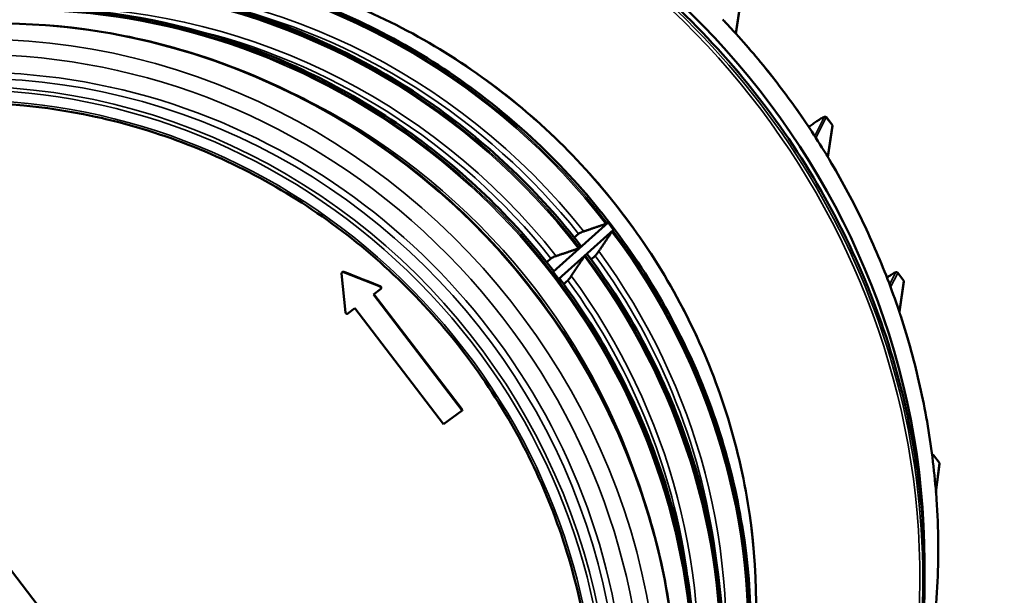
# Model space of a CAD drawing. Units: millimetres. Extents: x 6349 to 7921, y 2213 to 3054.
# Drawn here: x 7328 to 7409, y 2439 to 2486 of the extents above; entities that cross this region are included whole.
import ezdxf

# ---------------------------------------------------------------- set-up
doc = ezdxf.new("R2010")
doc.units = ezdxf.units.MM
doc.header["$LTSCALE"] = 2
doc.layers.add('Sichtbar (ISO)', color=7, linetype='Continuous', lineweight=50)
doc.layers.add('Sichtbar schmal (ISO)', color=7, linetype='Continuous', lineweight=35)

msp = doc.modelspace()

# ---------------------------------------------------------------- linework, layer by layer
at = {"layer": 'Sichtbar (ISO)'}
for p, q in [((7387.3252, 2487.332), (7386.984, 2485.0064)), ((7394.8776, 2477.5207), (7394.4082, 2478.1356)), ((7394.9069, 2477.3987), (7394.5363, 2474.8728)), ((7305.2454, 2469.9642), (7357.4314, 2401.5919)), ((7357.4315, 2401.5919), (7305.2455, 2469.9642)), ((7376.4802, 2469.4849), (7371.9589, 2465.4379)), ((7372.4138, 2464.8419), (7376.9351, 2468.8889)), ((7376.4139, 2469.4263), (7376.4789, 2469.4845)), ((7376.4802, 2469.4849), (7376.4789, 2469.4845)), ((7376.7076, 2469.1869), (7376.4802, 2469.4849)), ((7376.9351, 2468.8889), (7376.7076, 2469.1869)), ((7376.9344, 2468.8877), (7376.8694, 2468.8296)), ((7376.9351, 2468.8889), (7376.9344, 2468.8877)), ((7373.7018, 2468.2541), (7374.0491, 2468.5649)), ((7374.1533, 2467.4028), (7374.2771, 2467.5137)), ((7371.4412, 2466.2306), (7371.7885, 2466.5414)), ((7374.7326, 2466.917), (7374.6087, 2466.8061)), ((7375.43, 2466.7556), (7375.088, 2466.4495)), ((7371.9576, 2465.4375), (7372.0165, 2465.4902)), ((7354.5787, 2465.2825), (7354.9128, 2462.0956)), ((7354.656, 2465.4181), (7354.6164, 2465.3827)), ((7357.7414, 2464.2195), (7354.7395, 2465.4033)), ((7371.9589, 2465.4379), (7371.9576, 2465.4375)), ((7371.9589, 2465.4379), (7372.1864, 2465.1399)), ((7372.1864, 2465.1399), (7372.4138, 2464.8419)), ((7372.472, 2464.8935), (7372.4131, 2464.8408)), ((7372.4138, 2464.8419), (7372.4131, 2464.8408)), ((7373.1694, 2464.7322), (7372.8274, 2464.426)), ((7400.7402, 2464.7339), (7400.2709, 2465.3489)), ((7357.2058, 2463.5772), (7357.7775, 2464.0065)), ((7357.8127, 2464.0374), (7357.7851, 2464.0127)), ((7400.7696, 2464.612), (7400.406, 2462.1338)), ((7364.4843, 2454.0413), (7357.2058, 2463.5772)), ((7357.244, 2463.6059), (7364.52, 2454.0732)), ((7355.1097, 2462.0033), (7355.6813, 2462.4326)), ((7355.6813, 2462.4326), (7362.9598, 2452.8966)), ((7362.9598, 2452.8966), (7364.4843, 2454.0413)), ((7364.52, 2454.0732), (7364.4843, 2454.0413)), ((7403.6709, 2449.7458), (7403.2016, 2450.3607)), ((7403.7009, 2449.6285), (7403.4162, 2447.2957))]:
    msp.add_line(p, q, dxfattribs=at)
for centre, major_axis, ratio, start_param, end_param in [((7342.4416, 2444.4526), (-41.1005, 45.9172), 0.9528649, 3.9589546, 5.4658233), ((7342.4416, 2444.4526), (41.1005, -45.9172), 0.9528649, 0.817362, 2.3242307), ((7338.7681, 2441.1645), (-29.6957, 33.1759), 0.9528649, 0.0081436, 3.1334491), ((7338.7681, 2441.1645), (-29.6957, 33.1759), 0.9528649, 0.0081436, 3.1334491), ((7354.6998, 2465.2896), (-0.0834, 0.0931), 0.9528649, 5.197102, 7.2052362), ((7347.9717, 2459.5787), (-50.6377, 19.3257), 0.1462475, 4.5737734, 4.6335172), ((7331.0255, 2434.2341), (-36.015, 40.2358), 0.9528649, 4.6303728, 4.6373259), ((7331.0255, 2434.2341), (-36.015, 40.2358), 0.9528649, 4.6234196, 4.6303728), ((7357.7017, 2464.1058), (0.0834, -0.0931), 0.9528649, 6.2011691, 8.3386946), ((7355.0338, 2462.1027), (0.0834, -0.0931), 0.9528649, 4.0636435, 6.2011691)]:
    msp.add_ellipse(centre, major_axis=major_axis, ratio=ratio, start_param=start_param, end_param=end_param, dxfattribs=at)
for points, knots in [([(7383.1629, 2396.5183), (7387.9245, 2400.7805), (7391.9639, 2405.8479), (7398.191, 2417.0823), (7400.3775, 2423.2474), (7402.6764, 2436.0524), (7402.7881, 2442.6901), (7400.9246, 2455.7669), (7398.9494, 2462.2036), (7393.1115, 2474.2245), (7389.2494, 2479.8064), (7380.029, 2489.5499), (7374.6721, 2493.7097), (7363.0054, 2500.1855), (7356.6978, 2502.5005), (7343.7705, 2505.0505), (7337.1531, 2505.2854), (7324.2787, 2503.6511), (7318.0239, 2501.7826), (7307.5607, 2496.647), (7303.1873, 2493.7), (7299.2945, 2490.2155)], [5.5126054, 5.5126054, 5.5126054, 5.5126054, 5.8324768, 5.8324768, 6.1523784, 6.1523784, 6.4723516, 6.4723516, 6.7923987, 6.7923987, 7.1124953, 7.1124953, 7.4326066, 7.4326066, 7.7526966, 7.7526966, 8.0727316, 8.0727316, 8.3926904, 8.3926904, 8.6541981, 8.6541981, 8.6541981, 8.6541981]), ([(7371.6207, 2398.098), (7375.7102, 2401.7585), (7379.1793, 2406.1107), (7384.5269, 2415.7597), (7386.4044, 2421.0549), (7388.3779, 2432.0527), (7388.4732, 2437.7535), (7386.8717, 2448.9843), (7385.1748, 2454.5122), (7380.1602, 2464.8355), (7376.8432, 2469.6291), (7368.9243, 2477.9965), (7364.3238, 2481.5687), (7354.3047, 2487.13), (7348.8879, 2489.1181), (7337.7864, 2491.3084), (7332.1036, 2491.5103), (7321.0473, 2490.1074), (7315.6757, 2488.503), (7306.6898, 2484.0929), (7302.9338, 2481.562), (7299.5906, 2478.5695)], [0.0820162, 0.0820162, 0.0820162, 0.0820162, 0.4019412, 0.4019412, 0.7218839, 0.7218839, 1.0418683, 1.0418683, 1.3618958, 1.3618958, 1.681952, 1.681952, 2.0020169, 2.0020169, 2.3220693, 2.3220693, 2.6420897, 2.6420897, 2.9620657, 2.9620657, 3.2236089, 3.2236089, 3.2236089, 3.2236089]), ([(7387.7019, 2428.4973), (7387.7497, 2428.742), (7387.7957, 2428.9872), (7388.7902, 2434.516), (7388.8841, 2439.9923), (7387.3505, 2450.782), (7385.7223, 2456.0934), (7380.908, 2466.0137), (7377.7221, 2470.6205), (7370.1144, 2478.662), (7365.6939, 2482.0953), (7356.0658, 2487.4396), (7350.8599, 2489.3499), (7340.9121, 2491.3108), (7336.2043, 2491.5796), (7331.5791, 2491.1974)], [0.7065978, 0.7065978, 0.7065978, 0.7065978, 0.7214676, 0.7214676, 1.0414024, 1.0414024, 1.3615163, 1.3615163, 1.6817498, 1.6817498, 2.0020191, 2.0020191, 2.3222369, 2.3222369, 2.5990273, 2.5990273, 2.5990273, 2.5990273]), ([(7374.2799, 2467.5197), (7370.8511, 2471.9505), (7366.7562, 2475.8724), (7357.6254, 2482.3237), (7352.5909, 2484.8522), (7342.0644, 2488.2729), (7336.5742, 2489.1646), (7325.664, 2489.2253), (7320.2458, 2488.3943), (7310.0012, 2485.0884), (7305.1764, 2482.6141), (7300.8798, 2479.4367)], [1.5777891, 1.5777891, 1.5777891, 1.5777891, 1.8891591, 1.8891591, 2.2005291, 2.2005291, 2.5118991, 2.5118991, 2.8232692, 2.8232692, 3.1346392, 3.1346392, 3.1346392, 3.1346392]), ([(7372.0193, 2465.4962), (7368.5905, 2469.927), (7364.4956, 2473.8489), (7355.3647, 2480.3002), (7350.3302, 2482.8287), (7339.8038, 2486.2494), (7334.3136, 2487.1411), (7323.4034, 2487.2018), (7317.9852, 2486.3708), (7309.6854, 2483.6925), (7306.6217, 2482.3526), (7303.7284, 2480.7229)], [1.5777891, 1.5777891, 1.5777891, 1.5777891, 1.8891591, 1.8891591, 2.2005291, 2.2005291, 2.5118991, 2.5118991, 2.8232692, 2.8232692, 3.0164176, 3.0164176, 3.0164176, 3.0164176]), ([(7365.2858, 2391.4043), (7369.4332, 2395.1166), (7372.9525, 2399.529), (7378.3819, 2409.3097), (7380.2901, 2414.6767), (7382.3042, 2425.8259), (7382.4075, 2431.6066), (7380.7978, 2442.9986), (7379.0826, 2448.6078), (7374.0059, 2459.086), (7370.6438, 2463.9526), (7362.612, 2472.4484), (7357.9434, 2476.0757), (7347.7731, 2481.7209), (7342.2733, 2483.7384), (7331.0017, 2485.9568), (7325.2319, 2486.159), (7314.0093, 2484.7275), (7308.5579, 2483.0963), (7299.4404, 2478.6166), (7295.6305, 2476.0482), (7292.2386, 2473.0121)], [0.0820162, 0.0820162, 0.0820162, 0.0820162, 0.4012858, 0.4012858, 0.7207264, 0.7207264, 1.0405713, 1.0405713, 1.3608382, 1.3608382, 1.6813883, 1.6813883, 2.0020237, 2.0020237, 2.322537, 2.322537, 2.6427352, 2.6427352, 2.9624994, 2.9624994, 3.2236089, 3.2236089, 3.2236089, 3.2236089]), ([(7386.5698, 2485.4575), (7386.5253, 2485.5055), (7386.4809, 2485.5534), (7386.3919, 2485.6492), (7386.3475, 2485.6971), (7386.2586, 2485.7928), (7386.2141, 2485.8406), (7386.1253, 2485.9362), (7386.0809, 2485.984), (7385.9922, 2486.0795), (7385.9479, 2486.1272), (7385.9038, 2486.1749)], [0, 0, 0, 0, 0.07836509, 0.07836509, 0.15673017, 0.15673017, 0.23509526, 0.23509526, 0.31346035, 0.31346035, 0.39182544, 0.39182544, 0.39182544, 0.39182544]), ([(7394.0484, 2475.6593), (7393.6143, 2476.3575), (7393.1667, 2477.0476), (7392.2451, 2478.4105), (7391.7711, 2479.0833), (7390.7977, 2480.4106), (7390.2982, 2481.065), (7389.2744, 2482.3545), (7388.7501, 2482.9895), (7387.6777, 2484.2391), (7387.1295, 2484.8537), (7386.5698, 2485.4575)], [1.47056939, 1.47056939, 1.47056939, 1.47056939, 1.51066017, 1.51066017, 1.55075094, 1.55075094, 1.59084171, 1.59084171, 1.63093249, 1.63093249, 1.67102326, 1.67102326, 1.67102326, 1.67102326]), ([(7359.8459, 2392.2557), (7363.6704, 2395.679), (7366.9142, 2399.7496), (7371.9133, 2408.7748), (7373.6677, 2413.7277), (7375.509, 2424.0141), (7375.596, 2429.3456), (7374.0934, 2439.8475), (7372.5047, 2445.0161), (7367.8122, 2454.6672), (7364.7097, 2459.1483), (7357.3044, 2466.97), (7353.0031, 2470.3092), (7343.6367, 2475.5082), (7338.5732, 2477.367), (7328.1956, 2479.4162), (7322.8833, 2479.6059), (7312.547, 2478.2968), (7307.5249, 2476.7978), (7299.1228, 2472.6759), (7295.6105, 2470.3097), (7292.4844, 2467.5115)], [0.0820162, 0.0820162, 0.0820162, 0.0820162, 0.4021773, 0.4021773, 0.7223002, 0.7223002, 1.0423336, 1.0423336, 1.3622744, 1.3622744, 1.6821538, 1.6821538, 2.0020149, 2.0020149, 2.3219024, 2.3219024, 2.6418585, 2.6418585, 2.9619099, 2.9619099, 3.2236089, 3.2236089, 3.2236089, 3.2236089]), ([(7392.9555, 2477.3571), (7393.0738, 2477.4392), (7393.1843, 2477.5152), (7393.4083, 2477.6681), (7393.5186, 2477.7423), (7393.7166, 2477.8736), (7393.8043, 2477.9305), (7393.9379, 2478.0149), (7393.9889, 2478.0462), (7394.1008, 2478.1124), (7394.1531, 2478.1411), (7394.2187, 2478.1704), (7394.2374, 2478.1783), (7394.276, 2478.1866), (7394.2907, 2478.1896), (7394.3264, 2478.1861), (7394.341, 2478.1833), (7394.3748, 2478.1679), (7394.394, 2478.1542), (7394.4082, 2478.1356)], [0.89430248, 0.89430248, 0.89430248, 0.89430248, 0.94763608, 0.94763608, 1.01081182, 1.01081182, 1.07398756, 1.07398756, 1.12136937, 1.12136937, 1.19244207, 1.19244207, 1.22797843, 1.22797843, 1.2457466, 1.2457466, 1.25463069, 1.25463069, 1.26351478, 1.26351478, 1.26351478, 1.26351478]), ([(7394.9069, 2477.3987), (7394.9079, 2477.4052), (7394.9086, 2477.4121), (7394.9091, 2477.4266), (7394.9089, 2477.4343), (7394.9073, 2477.4506), (7394.9058, 2477.4591), (7394.9011, 2477.4768), (7394.8978, 2477.4859), (7394.8892, 2477.5037), (7394.8838, 2477.5125), (7394.8776, 2477.5207)], [-1.297561664, -1.297561664, -1.297561664, -1.297561664, -1.290752287, -1.290752287, -1.28394291, -1.28394291, -1.277133533, -1.277133533, -1.270324157, -1.270324157, -1.26351478, -1.26351478, -1.26351478, -1.26351478]), ([(7394.5631, 2474.8297), (7394.5289, 2474.8847), (7394.4947, 2474.9398), (7394.4262, 2475.0502), (7394.392, 2475.1054), (7394.3234, 2475.216), (7394.2891, 2475.2714), (7394.2205, 2475.3822), (7394.1861, 2475.4376), (7394.1173, 2475.5484), (7394.0829, 2475.6039), (7394.0484, 2475.6593)], [0, 0, 0, 0, 0.0783655, 0.0783655, 0.156731, 0.156731, 0.2350965, 0.2350965, 0.313462, 0.313462, 0.3918275, 0.3918275, 0.3918275, 0.3918275]), ([(7309.4823, 2474.6824), (7306.4987, 2471.8441), (7303.9519, 2468.5444), (7299.7484, 2460.9412), (7298.2054, 2456.5713), (7296.594, 2447.498), (7296.5237, 2442.7967), (7297.862, 2433.54), (7299.268, 2428.9862), (7303.4133, 2420.4856), (7306.1504, 2416.5399), (7312.6783, 2409.6535), (7316.4676, 2406.7137), (7324.7165, 2402.1349), (7329.1749, 2400.4973), (7338.3121, 2398.688), (7342.9896, 2398.5183), (7352.0935, 2399.6643), (7356.5179, 2400.9822), (7363.5542, 2404.4295), (7366.3323, 2406.2396), (7368.849, 2408.3583)], [2.3999334, 2.3999334, 2.3999334, 2.3999334, 2.691939, 2.691939, 3.0126438, 3.0126438, 3.3328314, 3.3328314, 3.6524898, 3.6524898, 3.9717996, 3.9717996, 4.2910063, 4.2910063, 4.6103636, 4.6103636, 4.9301105, 4.9301105, 5.2504026, 5.2504026, 5.4836849, 5.4836849, 5.4836849, 5.4836849]), ([(7394.6709, 2474.637), (7394.6646, 2474.6477), (7394.6583, 2474.6585), (7394.6458, 2474.6806), (7394.6396, 2474.6918), (7394.627, 2474.7151), (7394.6206, 2474.727), (7394.6071, 2474.7525), (7394.5999, 2474.7661), (7394.5831, 2474.7964), (7394.5732, 2474.8136), (7394.5631, 2474.8297)], [0, 0, 0, 0, 0.017323294, 0.017323294, 0.034646589, 0.034646589, 0.051969883, 0.051969883, 0.069293177, 0.069293177, 0.086616472, 0.086616472, 0.086616472, 0.086616472]), ([(7400.3568, 2462.2765), (7400.0685, 2463.1352), (7399.7614, 2463.9883), (7399.1105, 2465.6818), (7398.7667, 2466.5222), (7398.0429, 2468.1885), (7397.663, 2469.0144), (7396.8678, 2470.6502), (7396.4525, 2471.4601), (7395.5874, 2473.0622), (7395.1376, 2473.8544), (7394.6709, 2474.637)], [1.22887424, 1.22887424, 1.22887424, 1.22887424, 1.27332156, 1.27332156, 1.31776888, 1.31776888, 1.36221619, 1.36221619, 1.40666351, 1.40666351, 1.45111083, 1.45111083, 1.45111083, 1.45111083]), ([(7290.8057, 2471.7295), (7286.6584, 2468.0172), (7283.139, 2463.6048), (7277.7097, 2453.8241), (7275.8014, 2448.4571), (7273.7874, 2437.308), (7273.684, 2431.5273), (7275.2938, 2420.1352), (7277.0089, 2414.5261), (7282.0856, 2404.0479), (7285.4478, 2399.1812), (7293.4795, 2390.6854), (7298.1481, 2387.0581), (7308.3185, 2381.4129), (7313.8182, 2379.3955), (7325.0899, 2377.1771), (7330.8596, 2376.9748), (7342.0823, 2378.4063), (7347.5337, 2380.0375), (7356.6511, 2384.5173), (7360.461, 2387.0857), (7363.8529, 2390.1217)], [3.2236089, 3.2236089, 3.2236089, 3.2236089, 3.5428785, 3.5428785, 3.8623191, 3.8623191, 4.182164, 4.182164, 4.5024309, 4.5024309, 4.8229809, 4.8229809, 5.1436164, 5.1436164, 5.4641296, 5.4641296, 5.7843278, 5.7843278, 6.1040921, 6.1040921, 6.3652015, 6.3652015, 6.3652015, 6.3652015]), ([(7374.0491, 2468.5649), (7374.0627, 2468.5771), (7374.0924, 2468.5955), (7374.1628, 2468.6316), (7374.2165, 2468.6557), (7374.3214, 2468.6987), (7374.3918, 2468.7251), (7374.4618, 2468.7494), (7374.4707, 2468.7525), (7374.4798, 2468.7556)], [0.61299981, 0.61299981, 0.61299981, 0.61299981, 0.6854511, 0.6854511, 0.76049091, 0.76049091, 0.83871684, 0.83871684, 0.84981904, 0.84981904, 0.84981904, 0.84981904]), ([(7376.3066, 2469.3788), (7376.3089, 2469.3795), (7376.3111, 2469.3803), (7376.3285, 2469.3863), (7376.346, 2469.3929), (7376.3721, 2469.4036), (7376.3855, 2469.4096), (7376.4031, 2469.4187), (7376.4105, 2469.4233), (7376.4139, 2469.4263)], [-0.059088318, -0.059088318, -0.059088318, -0.059088318, -0.056355099, -0.056355099, -0.036879158, -0.036879158, -0.018142672, -0.018142672, 0, 0, 0, 0]), ([(7376.8694, 2468.8296), (7376.8659, 2468.8265), (7376.86, 2468.8199), (7376.8474, 2468.8044), (7376.8384, 2468.7927), (7376.8216, 2468.7697), (7376.8108, 2468.7543), (7376.8005, 2468.7391), (7376.7991, 2468.7372), (7376.7978, 2468.7352)], [0, 0, 0, 0, 0.018142672, 0.018142672, 0.036879158, 0.036879158, 0.056355099, 0.056355099, 0.059088318, 0.059088318, 0.059088318, 0.059088318]), ([(7291.5674, 2468.536), (7287.6388, 2465.0195), (7284.3061, 2460.8387), (7279.1682, 2451.57), (7277.364, 2446.4836), (7275.4668, 2435.919), (7275.3744, 2430.4426), (7276.9113, 2419.6535), (7278.5407, 2414.3427), (7283.3569, 2404.4245), (7286.5432, 2399.819), (7294.1506, 2391.7797), (7298.5705, 2388.3474), (7308.1964, 2383.0044), (7313.4008, 2381.0944), (7324.067, 2378.9906), (7329.5269, 2378.7969), (7340.1493, 2380.1456), (7345.31, 2381.6874), (7353.9428, 2385.9248), (7357.5511, 2388.3563), (7360.763, 2391.2312)], [3.2236089, 3.2236089, 3.2236089, 3.2236089, 3.543453, 3.543453, 3.8633338, 3.8633338, 4.1833013, 4.1833013, 4.5033584, 4.5033584, 4.8234754, 4.8234754, 5.1436103, 5.1436103, 5.4637194, 5.4637194, 5.7837618, 5.7837618, 6.1037119, 6.1037119, 6.3652015, 6.3652015, 6.3652015, 6.3652015]), ([(7293.0006, 2467.9665), (7289.3965, 2464.6417), (7286.3298, 2460.7337), (7281.4424, 2451.9102), (7279.688, 2446.9573), (7277.8467, 2436.6709), (7277.7597, 2431.3393), (7279.2622, 2420.8375), (7280.851, 2415.6689), (7285.5434, 2406.0177), (7288.646, 2401.5366), (7296.0513, 2393.715), (7300.3526, 2390.3758), (7309.719, 2385.1768), (7314.7825, 2383.318), (7325.1601, 2381.2688), (7330.4724, 2381.079), (7340.8086, 2382.3881), (7345.8308, 2383.8872), (7354.0262, 2387.9077), (7357.3605, 2390.1179), (7360.3551, 2392.7184)], [3.2379152, 3.2379152, 3.2379152, 3.2379152, 3.54377, 3.54377, 3.8638929, 3.8638929, 4.1839262, 4.1839262, 4.5038671, 4.5038671, 4.8237465, 4.8237465, 5.1436075, 5.1436075, 5.4634951, 5.4634951, 5.7834512, 5.7834512, 6.1035025, 6.1035025, 6.3508952, 6.3508952, 6.3508952, 6.3508952]), ([(7374.046, 2467.3553), (7374.0482, 2467.356), (7374.0505, 2467.3568), (7374.0678, 2467.3629), (7374.0854, 2467.3694), (7374.1115, 2467.3801), (7374.1249, 2467.3862), (7374.1424, 2467.3952), (7374.1499, 2467.3998), (7374.1533, 2467.4028)], [-0.059088318, -0.059088318, -0.059088318, -0.059088318, -0.056355099, -0.056355099, -0.036879158, -0.036879158, -0.018142672, -0.018142672, 0, 0, 0, 0]), ([(7375.7171, 2467.1345), (7375.7117, 2467.1265), (7375.7064, 2467.1187), (7375.6647, 2467.0574), (7375.6213, 2466.9956), (7375.5539, 2466.9035), (7375.5179, 2466.8562), (7375.4673, 2466.7942), (7375.4437, 2466.7679), (7375.43, 2466.7556)], [0.37618059, 0.37618059, 0.37618059, 0.37618059, 0.38728278, 0.38728278, 0.46550872, 0.46550872, 0.54054853, 0.54054853, 0.61299981, 0.61299981, 0.61299981, 0.61299981]), ([(7371.5776, 2398.1878), (7374.4304, 2401.0818), (7376.9239, 2404.3338), (7381.5725, 2412.2571), (7383.4828, 2417.0801), (7385.7909, 2427.1456), (7386.1885, 2432.3869), (7385.4364, 2442.8321), (7384.2869, 2448.0347), (7380.5408, 2457.9491), (7377.9446, 2462.6597), (7374.738, 2466.9196)], [0.1415415, 0.1415415, 0.1415415, 0.1415415, 0.3783737, 0.3783737, 0.6747312, 0.6747312, 0.9710887, 0.9710887, 1.2674462, 1.2674462, 1.5638037, 1.5638037, 1.5638037, 1.5638037]), ([(7371.7885, 2466.5414), (7371.8021, 2466.5537), (7371.8318, 2466.572), (7371.9022, 2466.6081), (7371.9559, 2466.6322), (7372.0608, 2466.6752), (7372.1312, 2466.7016), (7372.2011, 2466.726), (7372.2101, 2466.7291), (7372.2192, 2466.7322)], [0.61299981, 0.61299981, 0.61299981, 0.61299981, 0.6854511, 0.6854511, 0.76049091, 0.76049091, 0.83871684, 0.83871684, 0.84981904, 0.84981904, 0.84981904, 0.84981904]), ([(7374.6087, 2466.8061), (7374.6053, 2466.803), (7374.5994, 2466.7965), (7374.5868, 2466.781), (7374.5778, 2466.7692), (7374.561, 2466.7462), (7374.5502, 2466.7309), (7374.5398, 2466.7156), (7374.5385, 2466.7137), (7374.5372, 2466.7117)], [0, 0, 0, 0, 0.018142672, 0.018142672, 0.036879158, 0.036879158, 0.056355099, 0.056355099, 0.059088318, 0.059088318, 0.059088318, 0.059088318]), ([(7354.656, 2465.4181), (7354.6584, 2465.4203), (7354.661, 2465.4224), (7354.6755, 2465.4333), (7354.6902, 2465.4404), (7354.7214, 2465.4479), (7354.7379, 2465.4483), (7354.7616, 2465.4444), (7354.7704, 2465.442), (7354.779, 2465.4386)], [0.071290228, 0.071290228, 0.071290228, 0.071290228, 0.075337437, 0.075337437, 0.094171797, 0.094171797, 0.113006156, 0.113006156, 0.123622158, 0.123622158, 0.123622158, 0.123622158]), ([(7374.2176, 2401.9729), (7375.1128, 2403.2173), (7375.9507, 2404.5046), (7379.3119, 2410.2336), (7381.2222, 2415.0566), (7383.5303, 2425.1221), (7383.9278, 2430.3634), (7383.1758, 2440.8086), (7382.0263, 2446.0112), (7378.2802, 2455.9257), (7375.684, 2460.6362), (7372.4773, 2464.8961)], [0.2892075, 0.2892075, 0.2892075, 0.2892075, 0.3783737, 0.3783737, 0.6747312, 0.6747312, 0.9710887, 0.9710887, 1.2674462, 1.2674462, 1.5638037, 1.5638037, 1.5638037, 1.5638037]), ([(7373.4565, 2465.1111), (7373.4511, 2465.1031), (7373.4458, 2465.0952), (7373.4041, 2465.0339), (7373.3606, 2464.9722), (7373.2933, 2464.88), (7373.2572, 2464.8327), (7373.2067, 2464.7707), (7373.1831, 2464.7444), (7373.1694, 2464.7322)], [0.37618059, 0.37618059, 0.37618059, 0.37618059, 0.38728278, 0.38728278, 0.46550872, 0.46550872, 0.54054853, 0.54054853, 0.61299981, 0.61299981, 0.61299981, 0.61299981]), ([(7399.3879, 2464.9597), (7399.4197, 2464.981), (7399.4505, 2465.0015), (7399.5792, 2465.0868), (7399.6669, 2465.1437), (7399.8006, 2465.2282), (7399.8515, 2465.2594), (7399.9634, 2465.3256), (7400.0158, 2465.3543), (7400.0813, 2465.3837), (7400.1, 2465.3915), (7400.1386, 2465.3999), (7400.1533, 2465.4029), (7400.189, 2465.3993), (7400.2037, 2465.3966), (7400.2375, 2465.3812), (7400.2566, 2465.3675), (7400.2709, 2465.3489)], [0.99182944, 0.99182944, 0.99182944, 0.99182944, 1.01081182, 1.01081182, 1.07398756, 1.07398756, 1.12136937, 1.12136937, 1.19244207, 1.19244207, 1.22797843, 1.22797843, 1.2457466, 1.2457466, 1.25463069, 1.25463069, 1.26351478, 1.26351478, 1.26351478, 1.26351478]), ([(7400.7696, 2464.612), (7400.7705, 2464.6185), (7400.7712, 2464.6253), (7400.7717, 2464.6399), (7400.7715, 2464.6476), (7400.7699, 2464.6639), (7400.7684, 2464.6724), (7400.7637, 2464.6901), (7400.7604, 2464.6991), (7400.7518, 2464.717), (7400.7464, 2464.7258), (7400.7402, 2464.7339)], [-1.297561664, -1.297561664, -1.297561664, -1.297561664, -1.290752287, -1.290752287, -1.28394291, -1.28394291, -1.277133533, -1.277133533, -1.270324157, -1.270324157, -1.26351478, -1.26351478, -1.26351478, -1.26351478]), ([(7357.7676, 2464.243), (7357.7742, 2464.2404), (7357.7807, 2464.2371), (7357.8009, 2464.2246), (7357.8134, 2464.2131), (7357.8325, 2464.1881), (7357.8403, 2464.1731), (7357.8494, 2464.1415), (7357.8508, 2464.1249), (7357.8476, 2464.0949), (7357.8429, 2464.0794), (7357.8293, 2464.0549), (7357.8214, 2464.0453), (7357.8126, 2464.0374)], [0.123750026, 0.123750026, 0.123750026, 0.123750026, 0.131976746, 0.131976746, 0.150809531, 0.150809531, 0.169651755, 0.169651755, 0.188493978, 0.188493978, 0.207356197, 0.207356197, 0.222164077, 0.222164077, 0.222164077, 0.222164077]), ([(7400.4474, 2462.0197), (7400.4412, 2462.0363), (7400.435, 2462.053), (7400.4227, 2462.0868), (7400.4166, 2462.1037), (7400.4045, 2462.1379), (7400.3985, 2462.155), (7400.3864, 2462.1895), (7400.3805, 2462.2068), (7400.3686, 2462.2416), (7400.3627, 2462.259), (7400.3568, 2462.2765)], [0, 0, 0, 0, 0.02284572, 0.02284572, 0.04569143, 0.04569143, 0.06853715, 0.06853715, 0.09138287, 0.09138287, 0.11422859, 0.11422859, 0.11422859, 0.11422859]), ([(7400.5226, 2461.776), (7400.5182, 2461.7895), (7400.5138, 2461.8033), (7400.5053, 2461.8315), (7400.5011, 2461.846), (7400.4925, 2461.8759), (7400.4882, 2461.8914), (7400.4787, 2461.9249), (7400.4734, 2461.9432), (7400.4609, 2461.9823), (7400.4538, 2462.0024), (7400.4474, 2462.0197)], [0, 0, 0, 0, 0.019674779, 0.019674779, 0.039349558, 0.039349558, 0.059024336, 0.059024336, 0.078699115, 0.078699115, 0.098373894, 0.098373894, 0.098373894, 0.098373894]), ([(7403.4207, 2447.2377), (7403.3452, 2448.2202), (7403.2459, 2449.202), (7402.9999, 2451.1618), (7402.8532, 2452.1399), (7402.5127, 2454.0898), (7402.319, 2455.0618), (7401.8849, 2456.9972), (7401.6446, 2457.9607), (7401.1179, 2459.8769), (7400.8316, 2460.8297), (7400.5226, 2461.776)], [0.97594317, 0.97594317, 0.97594317, 0.97594317, 1.02480416, 1.02480416, 1.07366516, 1.07366516, 1.12252616, 1.12252616, 1.17138716, 1.17138716, 1.22024816, 1.22024816, 1.22024816, 1.22024816]), ([(7403.0934, 2450.4132), (7403.0978, 2450.4131), (7403.1026, 2450.4129), (7403.1198, 2450.4112), (7403.1344, 2450.4084), (7403.1682, 2450.393), (7403.1874, 2450.3794), (7403.2016, 2450.3607)], [1.241843365, 1.241843365, 1.241843365, 1.241843365, 1.245746603, 1.245746603, 1.254630691, 1.254630691, 1.26351478, 1.26351478, 1.26351478, 1.26351478]), ([(7403.7009, 2449.6285), (7403.7017, 2449.6349), (7403.7022, 2449.6416), (7403.7024, 2449.6557), (7403.702, 2449.6632), (7403.7001, 2449.6789), (7403.6985, 2449.6872), (7403.6937, 2449.704), (7403.6904, 2449.7127), (7403.682, 2449.7297), (7403.6769, 2449.738), (7403.6709, 2449.7458)], [-1.295948501, -1.295948501, -1.295948501, -1.295948501, -1.289461757, -1.289461757, -1.282975012, -1.282975012, -1.276488268, -1.276488268, -1.270001524, -1.270001524, -1.26351478, -1.26351478, -1.26351478, -1.26351478]), ([(7403.4425, 2447.0369), (7403.4407, 2447.0489), (7403.439, 2447.0612), (7403.4356, 2447.0867), (7403.434, 2447.0997), (7403.431, 2447.1262), (7403.4295, 2447.1398), (7403.4267, 2447.1672), (7403.4254, 2447.1811), (7403.4229, 2447.2092), (7403.4218, 2447.2234), (7403.4207, 2447.2377)], [0, 0, 0, 0, 0.018651618, 0.018651618, 0.037303236, 0.037303236, 0.055954854, 0.055954854, 0.074606472, 0.074606472, 0.09325809, 0.09325809, 0.09325809, 0.09325809]), ([(7403.4544, 2446.7876), (7403.4538, 2446.801), (7403.4534, 2446.8145), (7403.4528, 2446.842), (7403.4526, 2446.856), (7403.4523, 2446.8849), (7403.4522, 2446.8998), (7403.4518, 2446.9332), (7403.4515, 2446.9523), (7403.448, 2447.0001), (7403.4448, 2447.0221), (7403.4425, 2447.0369)], [0, 0, 0, 0, 0.018065981, 0.018065981, 0.036131962, 0.036131962, 0.054197943, 0.054197943, 0.072263924, 0.072263924, 0.090329905, 0.090329905, 0.090329905, 0.090329905]), ([(7402.0092, 2428.8658), (7402.2834, 2430.025), (7402.5227, 2431.1942), (7402.9303, 2433.5482), (7403.0987, 2434.733), (7403.364, 2437.114), (7403.461, 2438.3102), (7403.5831, 2440.7097), (7403.6082, 2441.913), (7403.5866, 2444.3224), (7403.5399, 2445.5285), (7403.4573, 2446.7338)], [0.66796135, 0.66796135, 0.66796135, 0.66796135, 0.72788731, 0.72788731, 0.78781327, 0.78781327, 0.84773923, 0.84773923, 0.90766519, 0.90766519, 0.96759115, 0.96759115, 0.96759115, 0.96759115]), ([(7403.4573, 2446.7338), (7403.457, 2446.7373), (7403.4568, 2446.7409), (7403.4564, 2446.748), (7403.4561, 2446.7516), (7403.4557, 2446.7588), (7403.4555, 2446.7624), (7403.4552, 2446.7696), (7403.455, 2446.7732), (7403.4547, 2446.7804), (7403.4545, 2446.784), (7403.4544, 2446.7876)], [0, 0, 0, 0, 0.004930427, 0.004930427, 0.009860853, 0.009860853, 0.01479128, 0.01479128, 0.019721706, 0.019721706, 0.024652133, 0.024652133, 0.024652133, 0.024652133])]:
    msp.add_open_spline(points, degree=3, knots=knots, dxfattribs=at)
for points, weights in [([(7374.4798, 2468.7556), (7375.3783, 2469.062), (7376.3066, 2469.3788)], [1, 1.00014851326, 1]), ([(7376.7978, 2468.7352), (7376.2486, 2467.9218), (7375.7171, 2467.1345)], [1, 1.00014851328, 1]), ([(7372.2192, 2466.7322), (7373.1177, 2467.0385), (7374.046, 2467.3553)], [1, 1.00014851323, 1]), ([(7374.5372, 2466.7117), (7373.988, 2465.8983), (7373.4565, 2465.1111)], [1, 1.00014851324, 1])]:
    msp.add_rational_spline(points, weights, degree=2, dxfattribs=at)
for points in [[(7374.2771, 2467.5137), (7374.2799, 2467.5161), (7374.2808, 2467.5183), (7374.2799, 2467.5196)], [(7374.7379, 2466.9195), (7374.7372, 2466.9203), (7374.7353, 2466.9194), (7374.7326, 2466.917)], [(7372.0165, 2465.4902), (7372.0192, 2465.4927), (7372.0202, 2465.4948), (7372.0193, 2465.4962)], [(7372.4773, 2464.8961), (7372.4766, 2464.8968), (7372.4747, 2464.8959), (7372.472, 2464.8935)]]:
    msp.add_open_spline(points, degree=3, dxfattribs=at)
at = {"layer": 'Sichtbar schmal (ISO)'}
for p, q in [((7387.3009, 2487.4259), (7386.9512, 2485.0424)), ((7394.2306, 2478.1414), (7393.4514, 2476.6012)), ((7393.5561, 2476.4386), (7394.4056, 2478.1176)), ((7394.4056, 2478.1176), (7394.8826, 2477.4926)), ((7394.8826, 2477.4926), (7394.5055, 2474.9224)), ((7354.779, 2465.4386), (7354.7395, 2465.4033)), ((7400.0933, 2465.3547), (7399.6051, 2464.39)), ((7399.6846, 2464.1774), (7400.2682, 2465.3309)), ((7400.2682, 2465.3309), (7400.7453, 2464.7058)), ((7400.7453, 2464.7058), (7400.3792, 2462.2107)), ((7357.7676, 2464.243), (7357.7414, 2464.2195)), ((7403.1226, 2450.1842), (7403.1995, 2450.3439)), ((7403.1995, 2450.3439), (7403.6762, 2449.7194)), ((7403.6762, 2449.7194), (7403.4021, 2447.4735))]:
    msp.add_line(p, q, dxfattribs=at)
for centre, major_axis, ratio, start_param, end_param in [((7341.2287, 2443.3669), (41.9342, -46.8486), 0.9528649, 0, 3.1415927), ((7341.0285, 2443.1877), (41.8106, -46.7105), 0.9528649, 5.7144571, 9.9935061), ((7341.083, 2443.2366), (41.9342, -46.8486), 0.9528649, 0, 3.1415927), ((7335.4817, 2438.2229), (-36.015, 40.2358), 0.9528649, 4.6373259, 6.194216), ((7335.4552, 2438.1991), (-35.9602, 40.1745), 0.9528649, 4.6378827, 6.1936591), ((7335.6056, 2438.3337), (36.015, -40.2358), 0.9528649, 0, 3.1415927), ((7333.2211, 2436.1994), (-36.015, 40.2358), 0.9528649, 4.6373259, 6.194216), ((7333.1946, 2436.1756), (-35.9602, 40.1745), 0.9528649, 4.6378827, 6.1936591), ((7333.345, 2436.3103), (-36.015, 40.2358), 0.9528649, 4.6373259, 6.194216), ((7331.0844, 2434.2868), (-36.015, 40.2358), 0.9528649, 4.6373259, 6.0758613), ((7328.7622, 2432.2082), (36.5236, -40.8039), 0.9528649, 0, 3.1415927), ((7330.9605, 2434.1759), (36.015, -40.2358), 0.9528649, 0.2227284, 2.9188643), ((7338.0864, 2440.5542), (-34.5978, 38.6524), 0.9528649, 3.7697946, 5.6549834), ((7330.934, 2434.1521), (35.9602, -40.1745), 0.9528649, 0.2546398, 2.8869529), ((7327.3293, 2430.9256), (36.5236, -40.8039), 0.9528649, 0, 3.1415927), ((7335.3142, 2438.0729), (-34.8172, 38.8975), 0.9528649, 4.6499126, 5.5975694), ((7326.8823, 2430.5255), (34.5978, -38.6524), 0.9528649, 0, 3.1415927), ((7333.0536, 2436.0494), (-34.8172, 38.8975), 0.9528649, 4.6499126, 5.5975694), ((7335.208, 2437.9778), (-34.5978, 38.6524), 0.9528649, 4.6523194, 5.3512053), ((7326.9936, 2430.6251), (34.8734, -38.9603), 0.9528649, 5.9121216, 9.7958417), ((7332.9474, 2435.9543), (-34.5978, 38.6524), 0.9528649, 4.6523194, 5.3512053), ((7386.3864, 2485.2876), (0.1834, 0.1699), 0.0055247, 0.0000028, 0.3082084), ((7343.5637, 2445.457), (41.1005, -45.9172), 0.9528649, 1.3885532, 1.589007), ((7326.1652, 2429.8836), (34.5978, -38.6524), 0.9528649, 0, 3.1415927), ((7330.793, 2434.0259), (-34.8172, 38.8975), 0.9528649, 4.2805149, 5.1442631), ((7338.1421, 2440.6041), (-29.9713, 33.4837), 0.9528649, 6.1202454, 9.5877179), ((7376.4114, 2464.6306), (17.8219, 13.5287), 0.0165623, 6.249182, 6.6517799), ((7394.3062, 2478.0419), (-0.1115, 0.0564), 0.9992849, 4.261349, 5.8297968), ((7376.487, 2464.5311), (-17.9212, -13.6045), 0.0166084, 3.1075892, 3.1416361), ((7377.0278, 2463.8225), (17.8497, 13.6982), 0.0331021, 6.2490517, 6.2830986), ((7394.7833, 2477.4169), (0.1237, -0.0181), 0.9988683, 0, 0.7973312), ((7393.8361, 2475.5273), (0.2123, 0.132), 0.0549861, 5.9797265, 6.2831853), ((7340.0772, 2442.3363), (-29.6957, 33.1759), 0.9528649, 0.0288588, 3.1127338), ((7394.3509, 2474.6976), (0.2123, 0.1321), 0.1090551, 5.979289, 6.2831853), ((7394.4562, 2474.509), (0.2147, 0.128), 0.0607812, 5.9808034, 6.2831853), ((7343.5637, 2445.457), (41.1005, -45.9172), 0.9528649, 1.146858, 1.3690946), ((7338.2534, 2440.7038), (-29.6957, 33.1759), 0.9528649, 0, 3.1415927), ((7337.873, 2440.3632), (-33.6807, 37.6279), 0.9528649, 0.1640239, 2.9775687), ((7337.9286, 2440.4131), (-33.543, 37.474), 0.9528649, 0.152843, 2.9887497), ((7335.4817, 2438.2229), (36.015, -40.2358), 0.9528649, 0, 1.481827), ((7335.4552, 2438.1991), (35.9602, -40.1745), 0.9528649, 0.0031018, 1.4812701), ((7327.1905, 2430.8014), (-33.6807, 37.6279), 0.9528649, 0.014301, 3.1272917), ((7328.8452, 2432.2825), (-33.6807, 37.6279), 0.9528649, 0.0373876, 3.1042051), ((7326.1652, 2429.8836), (-33.6807, 37.6279), 0.9528649, 0, 3.1415927), ((7335.3142, 2438.0729), (-34.8172, 38.8975), 0.9528649, 3.8272086, 4.610833), ((7333.345, 2436.3103), (36.015, -40.2358), 0.9528649, 0.0595427, 1.481827), ((7333.2211, 2436.1994), (36.015, -40.2358), 0.9528649, 0.0644871, 1.481827), ((7333.1946, 2436.1756), (35.9602, -40.1745), 0.9528649, 0.0789406, 1.4812701), ((7335.208, 2437.9778), (-34.5978, 38.6524), 0.9528649, 4.0735727, 4.6084261), ((7328.7889, 2432.2321), (-33.8329, 37.7979), 0.9528649, 0.1236797, 3.017913), ((7331.0844, 2434.2868), (36.015, -40.2358), 0.9528649, 0.207324, 1.481827), ((7332.9474, 2435.9543), (-34.5978, 38.6524), 0.9528649, 4.0735727, 4.6084261), ((7333.0536, 2436.0494), (-34.8172, 38.8975), 0.9528649, 3.8272086, 4.610833), ((7382.2741, 2451.8439), (17.8219, 13.5287), 0.0165623, 6.249182, 6.5536879), ((7400.1688, 2465.2552), (-0.1115, 0.0564), 0.9992849, 4.261349, 5.8297968), ((7382.3496, 2451.7444), (-17.9212, -13.6045), 0.0166084, 3.1075892, 3.1416361), ((7382.8904, 2451.0358), (17.8497, 13.6982), 0.0331021, 6.2490517, 6.2830986), ((7400.6459, 2464.6301), (0.1237, -0.0181), 0.9988683, 0, 0.7973312), ((7400.1198, 2462.1969), (0.237, 0.0796), 0.1248026, 6.000728, 6.2831853), ((7400.2131, 2461.9324), (0.2343, 0.0873), 0.2485815, 5.9942855, 6.2831853), ((7400.2849, 2461.6984), (0.2377, 0.0776), 0.1271833, 6.0017803, 6.2831853), ((7343.5637, 2445.457), (41.1005, -45.9172), 0.9528649, 0.8939269, 1.1382319), ((7403.1001, 2450.2682), (-0.1126, 0.0543), 0.9993384, 4.2419469, 5.1942573), ((7385.2804, 2436.7562), (-17.9212, -13.6045), 0.0166084, 3.1092024, 3.1416361), ((7385.8212, 2436.0476), (17.8497, 13.6982), 0.0331021, 6.2506649, 6.2830986), ((7403.5768, 2449.6437), (0.1241, -0.0151), 0.998922, 0, 0.7731229), ((7403.1714, 2447.2185), (0.2493, 0.0192), 0.1900332, 6.0398948, 6.2831853), ((7403.1954, 2446.9995), (0.2472, 0.0375), 0.4559371, 6.0150511, 6.2831853), ((7343.5637, 2445.457), (41.1005, -45.9172), 0.9528649, 0.5859451, 0.8855749), ((7403.2046, 2446.7776), (0.2498, 0.01), 0.0737918, 6.0451978, 6.2831853), ((7403.2079, 2446.7167), (0.2494, 0.0171), 0.1920019, 6.0414726, 6.2831853)]:
    msp.add_ellipse(centre, major_axis=major_axis, ratio=ratio, start_param=start_param, end_param=end_param, dxfattribs=at)
for centre, major_axis in [((7327.051, 2430.6765), (35.8347, -40.0343)), ((7326.1087, 2429.833), (34.431, -38.4661)), ((7326.1087, 2429.833), (33.8475, -37.8142))]:
    msp.add_ellipse(centre, major_axis=major_axis, ratio=0.9528649, dxfattribs=at)
for points, knots in [([(7385.892, 2486.1702), (7386.0366, 2486.0141), (7386.1817, 2485.8581), (7386.4049, 2485.618), (7386.4829, 2485.534), (7386.5609, 2485.4498)], [-0.39182544, -0.39182544, -0.39182544, -0.39182544, -0.13707325, -0.13707325, 0, 0, 0, 0]), ([(7394.0409, 2475.6498), (7394.1273, 2475.5108), (7394.2135, 2475.3717), (7394.3857, 2475.0939), (7394.4717, 2474.9551), (7394.5577, 2474.8167)], [-0.3918275, -0.3918275, -0.3918275, -0.3918275, -0.19591375, -0.19591375, 0, 0, 0, 0]), ([(7394.5577, 2474.8167), (7394.5626, 2474.809), (7394.5673, 2474.8011), (7394.5823, 2474.7748), (7394.5922, 2474.7562), (7394.6218, 2474.7006), (7394.6419, 2474.6635), (7394.6635, 2474.6273)], [-0.086616472, -0.086616472, -0.086616472, -0.086616472, -0.075639867, -0.075639867, -0.050390038, -0.050390038, 0, 0, 0, 0]), ([(7400.3502, 2462.2651), (7400.3653, 2462.2202), (7400.3806, 2462.1755), (7400.4118, 2462.0868), (7400.4277, 2462.0428), (7400.4438, 2461.9995)], [-0.11422859, -0.11422859, -0.11422859, -0.11422859, -0.05711429, -0.05711429, 0, 0, 0, 0]), ([(7400.4438, 2461.9995), (7400.4491, 2461.9853), (7400.4542, 2461.9709), (7400.466, 2461.9343), (7400.4723, 2461.9119), (7400.4905, 2461.8477), (7400.5025, 2461.8056), (7400.516, 2461.7645)], [-0.098373894, -0.098373894, -0.098373894, -0.098373894, -0.079771647, -0.079771647, -0.052119897, -0.052119897, 0, 0, 0, 0]), ([(7341.6746, 2398.7617), (7340.6476, 2400.3375), (7339.6155, 2401.9122), (7335.3047, 2408.4439), (7331.9701, 2413.3905), (7326.0407, 2421.7841), (7323.5029, 2425.2551), (7320.8971, 2428.6691), (7318.2913, 2432.0831), (7315.6193, 2435.4379), (7309.1154, 2443.3341), (7305.2498, 2447.8209), (7300.3224, 2453.4265), (7299.2823, 2454.6032), (7298.2408, 2455.7763)], [10.0737283, 10.0737283, 10.0737283, 10.0737283, 12.3595655, 12.3595655, 19.5637903, 19.5637903, 24.719131, 24.719131, 24.719131, 29.8744718, 29.8744718, 37.0786965, 37.0786965, 39.0018891, 39.0018891, 39.0018891, 39.0018891]), ([(7297.8479, 2454.2213), (7298.7243, 2453.2396), (7299.5995, 2452.2555), (7304.3645, 2446.8742), (7308.2291, 2442.427), (7314.708, 2434.6131), (7317.3616, 2431.2962), (7319.9419, 2427.9156), (7322.5222, 2424.535), (7325.0282, 2421.0918), (7330.8847, 2412.7445), (7334.181, 2407.8096), (7338.3059, 2401.5103), (7339.1839, 2400.1619), (7340.0586, 2398.8123)], [-38.6962156, -38.6962156, -38.6962156, -38.6962156, -37.0786965, -37.0786965, -29.8744718, -29.8744718, -24.719131, -24.719131, -24.719131, -19.5637903, -19.5637903, -12.3595655, -12.3595655, -10.4002022, -10.4002022, -10.4002022, -10.4002022]), ([(7403.4142, 2447.2257), (7403.4171, 2447.1875), (7403.4206, 2447.1498), (7403.4285, 2447.0761), (7403.433, 2447.0401), (7403.4382, 2447.0057)], [-0.09325809, -0.09325809, -0.09325809, -0.09325809, -0.046629045, -0.046629045, 0, 0, 0, 0]), ([(7403.4382, 2447.0057), (7403.4401, 2446.9931), (7403.442, 2446.9802), (7403.4439, 2446.9565), (7403.4443, 2446.9466), (7403.4448, 2446.9267), (7403.445, 2446.9168), (7403.4453, 2446.8862), (7403.4454, 2446.8656), (7403.4461, 2446.8243), (7403.4467, 2446.8036), (7403.4475, 2446.783)], [-0.090329905, -0.090329905, -0.090329905, -0.090329905, -0.073185988, -0.073185988, -0.061306723, -0.061306723, -0.049427458, -0.049427458, -0.024713729, -0.024713729, 0, 0, 0, 0]), ([(7403.4475, 2446.783), (7403.4479, 2446.7727), (7403.4484, 2446.7625), (7403.4495, 2446.742), (7403.4501, 2446.7319), (7403.4508, 2446.7218)], [-0.024652133, -0.024652133, -0.024652133, -0.024652133, -0.012326066, -0.012326066, 0, 0, 0, 0])]:
    msp.add_open_spline(points, degree=3, knots=knots, dxfattribs=at)

doc.saveas('drawing.dxf')
